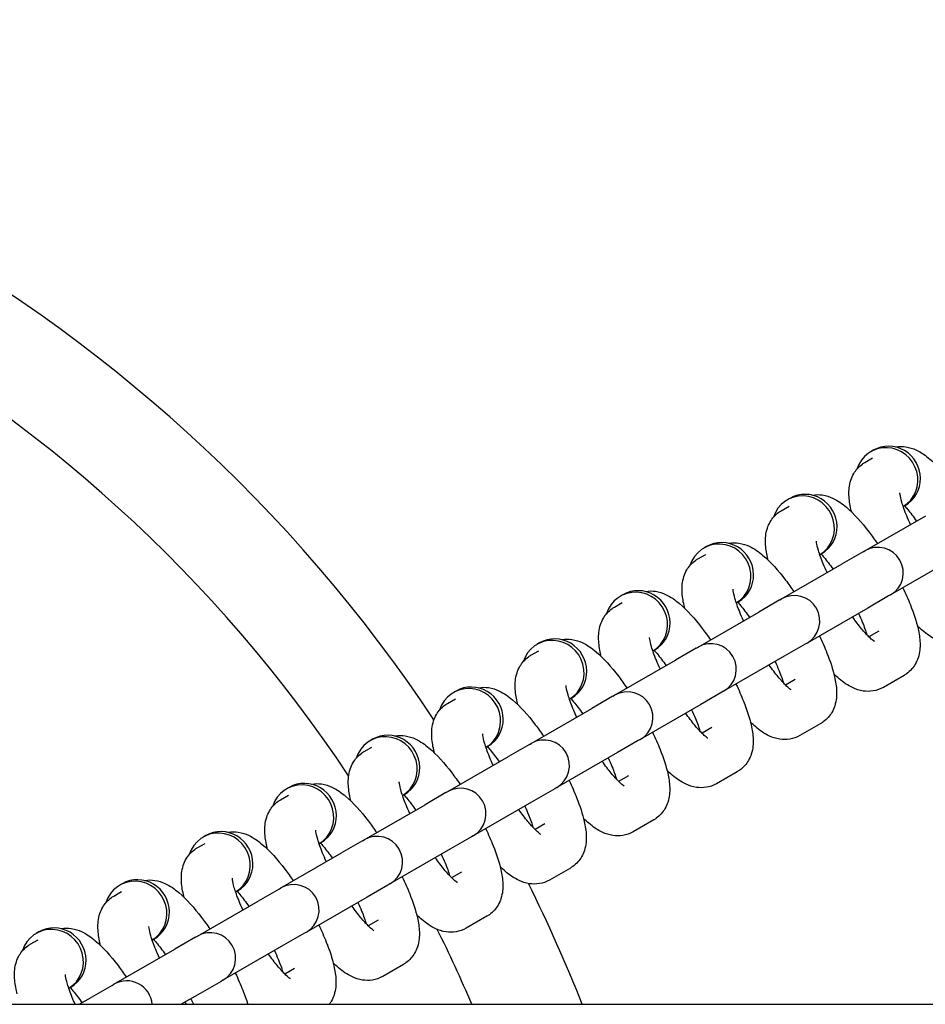
# Model space of a CAD drawing. Extents: x -19 to 547, y -19 to 427.
# Drawn here: x 222 to 227, y 360 to 365 of the extents above; entities that cross this region are included whole.
import ezdxf

# ---------------------------------------------------------------- set-up
doc = ezdxf.new("R2010")
doc.units = 0
doc.header["$LTSCALE"] = 16
doc.header["$MEASUREMENT"] = 0
doc.layers.add('1', color=7, linetype='CONTINUOUS')
doc.layers.add('AREA', color=2, linetype='CONTINUOUS')

msp = doc.modelspace()

# ---------------------------------------------------------------- linework, layer by layer
at = {"layer": '1'}
for p, q in [((226.45803, 362.95618), (226.44525, 362.9488)), ((226.41615, 362.89591), (226.45449, 362.91805)), ((226.04912, 362.72009), (226.03634, 362.71271)), ((226.00724, 362.65983), (226.04557, 362.68196)), ((226.61428, 362.68554), (226.60458, 362.67994)), ((226.41727, 362.46354), (226.71478, 362.63531)), ((225.6402, 362.484), (225.62742, 362.47662)), ((226.40809, 362.45824), (226.41727, 362.46354)), ((225.59832, 362.42374), (225.63666, 362.44587)), ((226.20537, 362.44946), (226.19566, 362.44385)), ((226.40809, 362.45824), (226.30586, 362.39922)), ((226.83978, 362.4188), (226.54227, 362.24704)), ((226.00836, 362.22746), (226.30586, 362.39922)), ((225.23129, 362.24791), (225.21851, 362.24054)), ((225.99917, 362.22216), (225.89695, 362.16314)), ((225.99917, 362.22216), (226.00836, 362.22746)), ((226.53309, 362.24174), (226.43086, 362.18272)), ((226.54227, 362.24704), (226.53309, 362.24174)), ((225.18941, 362.18765), (225.22775, 362.20978)), ((225.79645, 362.21337), (225.78675, 362.20777)), ((226.43086, 362.18272), (226.13336, 362.01095)), ((225.59944, 361.99137), (225.89695, 362.16314)), ((226.48447, 362.06933), (226.43635, 362.04155)), ((224.82237, 362.01183), (224.8096, 362.00445)), ((225.38754, 361.97728), (225.37784, 361.97168)), ((225.59026, 361.98607), (225.48803, 361.92705)), ((225.59026, 361.98607), (225.59944, 361.99137)), ((226.12417, 362.00565), (226.02195, 361.94663)), ((226.13336, 362.01095), (226.12417, 362.00565)), ((224.7805, 361.95156), (224.81883, 361.9737)), ((226.02195, 361.94663), (225.72444, 361.77486)), ((225.19053, 361.75528), (225.48803, 361.92705)), ((226.07555, 361.83324), (226.02743, 361.80546)), ((226.60947, 361.85282), (226.50724, 361.7938)), ((224.37158, 361.71548), (224.40992, 361.73761)), ((224.41346, 361.77574), (224.40068, 361.76836)), ((224.97862, 361.74119), (224.96892, 361.73559)), ((225.18135, 361.74998), (225.07912, 361.69096)), ((225.18135, 361.74998), (225.19053, 361.75528)), ((225.71526, 361.76956), (225.61303, 361.71054)), ((225.72444, 361.77486), (225.71526, 361.76956)), ((224.78161, 361.5192), (225.07912, 361.69096)), ((225.61303, 361.71054), (225.31553, 361.53878)), ((225.66664, 361.59715), (225.61852, 361.56937)), ((226.20055, 361.61673), (226.09832, 361.55771)), ((223.96267, 361.47939), (224.001, 361.50152)), ((224.00454, 361.53965), (223.99177, 361.53228)), ((224.56971, 361.50511), (224.56001, 361.49951)), ((224.77243, 361.5139), (224.6702, 361.45487)), ((224.77243, 361.5139), (224.78161, 361.5192)), ((225.30635, 361.53348), (225.20412, 361.47445)), ((225.31553, 361.53878), (225.30635, 361.53348)), ((224.3727, 361.28311), (224.6702, 361.45487)), ((225.20412, 361.47445), (224.90661, 361.30269)), ((225.25772, 361.36107), (225.2096, 361.33328)), ((225.79164, 361.38065), (225.68941, 361.32163)), ((223.59563, 361.30357), (223.58285, 361.29619)), ((224.90661, 361.30269), (224.89743, 361.29739)), ((223.55375, 361.2433), (223.59209, 361.26544)), ((224.16079, 361.26902), (224.15109, 361.26342)), ((224.36352, 361.27781), (224.26129, 361.21879)), ((224.36352, 361.27781), (224.3727, 361.28311)), ((224.89743, 361.29739), (224.7952, 361.23837)), ((223.96378, 361.04702), (224.26129, 361.21879)), ((224.7952, 361.23837), (224.4977, 361.0666)), ((224.84881, 361.12498), (224.80069, 361.0972)), ((225.38272, 361.14456), (225.2805, 361.08554)), ((223.18672, 361.06748), (223.17394, 361.0601)), ((224.48852, 361.0613), (224.38629, 361.00228)), ((224.4977, 361.0666), (224.48852, 361.0613)), ((223.14484, 361.00722), (223.18317, 361.02935)), ((223.75188, 361.03293), (223.74218, 361.02733)), ((223.9546, 361.04172), (223.85237, 360.9827)), ((223.9546, 361.04172), (223.96378, 361.04702)), ((223.55487, 360.81094), (223.85237, 360.9827)), ((224.38629, 361.00228), (224.08878, 360.83052)), ((224.43989, 360.88889), (224.39177, 360.86111)), ((224.97381, 360.90847), (224.87158, 360.84945)), ((222.7778, 360.83139), (222.76502, 360.82402)), ((224.0796, 360.82522), (223.97737, 360.76619)), ((224.08878, 360.83052), (224.0796, 360.82522)), ((222.73592, 360.77113), (222.77426, 360.79326)), ((223.34297, 360.79685), (223.33326, 360.79125)), ((223.54569, 360.80564), (223.44346, 360.74661)), ((223.54569, 360.80564), (223.55487, 360.81094)), ((223.14595, 360.57485), (223.44346, 360.74661)), ((223.97737, 360.76619), (223.67987, 360.59443)), ((224.03098, 360.65281), (223.98286, 360.62502)), ((224.56489, 360.67239), (224.46267, 360.61337)), ((222.36889, 360.59531), (222.35611, 360.58793)), ((223.67069, 360.58913), (223.56846, 360.53011)), ((223.67987, 360.59443), (223.67069, 360.58913)), ((222.32701, 360.53504), (222.36534, 360.55718)), ((222.93405, 360.56076), (222.92435, 360.55516)), ((223.13677, 360.56955), (223.03454, 360.51053)), ((223.13677, 360.56955), (223.14595, 360.57485)), ((223.56846, 360.53011), (223.27095, 360.35834)), ((222.73704, 360.33876), (223.03454, 360.51053)), ((224.15598, 360.4363), (224.05375, 360.37728)), ((223.62207, 360.41672), (223.57395, 360.38894)), ((222.72786, 360.33346), (222.73704, 360.33876)), ((223.26177, 360.35304), (223.15954, 360.29402)), ((223.27095, 360.35834), (223.26177, 360.35304)), ((222.52514, 360.32467), (222.51543, 360.31907)), ((222.72786, 360.33346), (222.62563, 360.27444)), ((223.15954, 360.29402), (223.06686, 360.24051)), ((222.56686, 360.24051), (222.62563, 360.27444))]:
    msp.add_line(p, q, dxfattribs=at)
for centre, radius, start, end in [((218.05372, 357.49051), 15.03125, 10.541764, 169.458236), ((218.05372, 357.49051), 14.99991, 10.564041, 169.435959), ((218.05372, 357.49051), 13.75, 31.562806, 148.437194), ((218.05372, 357.49051), 12.75, 32.809743, 146.339167), ((218.05372, 357.49051), 7.5, 33.539635, 146.460365), ((218.05372, 357.49051), 7, 33.558484, 146.441516), ((226.47977, 362.35529), 0.125, 300, 120), ((226.07086, 362.1192), 0.125, 300, 120), ((225.66194, 361.88312), 0.125, 300, 120), ((225.25303, 361.64703), 0.125, 300, 120), ((224.84411, 361.41094), 0.125, 300, 120), ((224.4352, 361.17486), 0.125, 300, 120), ((224.02628, 360.93877), 0.125, 300, 120), ((223.61737, 360.70268), 0.125, 300, 120), ((218.05372, 357.49051), 7.5, 21.510188, 26.460365), ((223.20845, 360.4666), 0.125, 300, 120), ((218.05372, 357.49051), 7, 23.132396, 26.441516), ((222.79954, 360.23051), 0.125, 4.58815, 120)]:
    msp.add_arc(centre, radius, start, end, dxfattribs=at)
for centre, start_param, end_param in [((226.53616, 362.82086), 0, 3.1415927), ((226.52338, 362.81348), 0.0234525, 3.8729682), ((226.12724, 362.58477), 0, 3.1415927), ((226.11446, 362.57739), 0.0234525, 3.8729682), ((225.71833, 362.34868), 0, 3.1415927), ((225.70555, 362.34131), 0.0234525, 3.8729682), ((225.30941, 362.1126), 0, 3.1415927), ((225.29663, 362.10522), 0.0234525, 3.8729682), ((224.88772, 361.86913), 0.0234525, 3.8729682), ((224.9005, 361.87651), 0, 3.1415927), ((224.47881, 361.63305), 0.0234525, 3.8729682), ((224.49158, 361.64042), 0, 3.1415927), ((224.06989, 361.39696), 0.0234525, 3.8729682), ((224.08267, 361.40434), 0, 3.1415927), ((223.66098, 361.16087), 0.0234525, 3.8729682), ((223.67376, 361.16825), 0, 3.1415927), ((223.26484, 360.93216), 0, 3.1415927), ((223.25206, 360.92479), 0.0234525, 3.8729682), ((222.85593, 360.69608), 0, 3.1415927), ((222.84315, 360.6887), 0.0234525, 3.8729682), ((222.44701, 360.45999), 0, 3.1415927), ((222.43423, 360.45261), 0.0234525, 3.8729682)]:
    msp.add_ellipse(centre, major_axis=(0.07812, -0.13532), ratio=0.9717319, start_param=start_param, end_param=end_param, dxfattribs=at)
for points, knots in [([(226.56583, 362.97227), (226.5664, 362.97238), (226.56697, 362.97247), (226.58567, 362.97563), (226.60235, 362.97505), (226.63671, 362.96991), (226.65271, 362.96412), (226.69382, 362.94527), (226.71444, 362.93008), (226.77306, 362.88042), (226.80934, 362.83935), (226.85981, 362.77303), (226.87338, 362.75418), (226.88677, 362.73461)], [1.6554468, 1.6554468, 1.6554468, 1.6554468, 1.6584995, 1.6584995, 1.7565598, 1.7565598, 1.8918166, 1.8918166, 2.1530213, 2.1530213, 2.6462559, 2.6462559, 2.8285694, 2.8285694, 2.8285694, 2.8285694]), ([(226.35195, 362.65299), (226.35071, 362.65789), (226.34954, 362.66276), (226.34318, 362.69098), (226.33956, 362.71361), (226.338, 362.75929), (226.3389, 362.78231), (226.35125, 362.82016), (226.35569, 362.83078), (226.37156, 362.85804), (226.38586, 362.87517), (226.40828, 362.89111), (226.41216, 362.89361), (226.41615, 362.89591)], [7.15783509, 7.15783509, 7.15783509, 7.15783509, 7.20576415, 7.20576415, 7.43697296, 7.43697296, 7.64498242, 7.64498242, 7.71959588, 7.71959588, 7.83159688, 7.83159688, 7.85398163, 7.85398163, 7.85398163, 7.85398163]), ([(226.15692, 362.73619), (226.15749, 362.73629), (226.15805, 362.73639), (226.17675, 362.73954), (226.19343, 362.73897), (226.22779, 362.73382), (226.2438, 362.72803), (226.28491, 362.70919), (226.30552, 362.694), (226.36415, 362.64433), (226.40043, 362.60327), (226.4509, 362.53694), (226.46446, 362.5181), (226.47785, 362.49852)], [1.6554468, 1.6554468, 1.6554468, 1.6554468, 1.6584995, 1.6584995, 1.7565598, 1.7565598, 1.8918166, 1.8918166, 2.1530213, 2.1530213, 2.6462559, 2.6462559, 2.8285694, 2.8285694, 2.8285694, 2.8285694]), ([(226.64004, 362.59216), (226.63329, 362.60681), (226.62709, 362.62106), (226.61141, 362.65945), (226.60344, 362.68214), (226.59325, 362.71712), (226.59046, 362.73047), (226.58863, 362.74372), (226.58858, 362.7468), (226.58858, 362.7468)], [6.65569469, 6.65569469, 6.65569469, 6.65569469, 6.80830058, 6.80830058, 7.08654815, 7.08654815, 7.32808186, 7.32808186, 7.47708265, 7.47708265, 7.47708265, 7.47708265]), ([(225.94303, 362.4169), (225.94179, 362.4218), (225.94062, 362.42667), (225.93427, 362.4549), (225.93064, 362.47752), (225.92909, 362.5232), (225.92999, 362.54622), (225.94233, 362.58407), (225.94678, 362.59469), (225.96265, 362.62196), (225.97695, 362.63909), (225.99936, 362.65502), (226.00325, 362.65752), (226.00724, 362.65983)], [7.15783509, 7.15783509, 7.15783509, 7.15783509, 7.20576415, 7.20576415, 7.43697296, 7.43697296, 7.64498242, 7.64498242, 7.71959588, 7.71959588, 7.83159688, 7.83159688, 7.85398163, 7.85398163, 7.85398163, 7.85398163]), ([(226.61121, 362.68377), (226.61573, 362.67864), (226.6204, 362.67316), (226.63926, 362.65036), (226.65429, 362.63067), (226.6695, 362.60917)], [2.4350954, 2.4350954, 2.4350954, 2.4350954, 2.51990141, 2.51990141, 2.76908327, 2.76908327, 2.76908327, 2.76908327]), ([(226.23112, 362.35607), (226.22437, 362.37072), (226.21818, 362.38497), (226.2025, 362.42337), (226.19453, 362.44606), (226.18433, 362.48104), (226.18154, 362.49438), (226.17971, 362.50763), (226.17967, 362.51071), (226.17967, 362.51071)], [6.65569469, 6.65569469, 6.65569469, 6.65569469, 6.80830058, 6.80830058, 7.08654815, 7.08654815, 7.32808186, 7.32808186, 7.47708265, 7.47708265, 7.47708265, 7.47708265]), ([(225.74801, 362.5001), (225.74857, 362.5002), (225.74914, 362.5003), (225.76784, 362.50345), (225.78452, 362.50288), (225.81888, 362.49773), (225.83489, 362.49194), (225.87599, 362.4731), (225.89661, 362.45791), (225.95524, 362.40824), (225.99151, 362.36718), (226.04198, 362.30086), (226.05555, 362.28201), (226.06894, 362.26243)], [1.6554468, 1.6554468, 1.6554468, 1.6554468, 1.6584995, 1.6584995, 1.7565598, 1.7565598, 1.8918166, 1.8918166, 2.1530213, 2.1530213, 2.6462559, 2.6462559, 2.8285694, 2.8285694, 2.8285694, 2.8285694]), ([(225.53412, 362.18082), (225.53288, 362.18572), (225.53171, 362.19058), (225.52535, 362.21881), (225.52173, 362.24144), (225.52018, 362.28712), (225.52107, 362.31014), (225.53342, 362.34799), (225.53787, 362.35861), (225.55373, 362.38587), (225.56804, 362.403), (225.59045, 362.41894), (225.59433, 362.42143), (225.59832, 362.42374)], [7.15783509, 7.15783509, 7.15783509, 7.15783509, 7.20576415, 7.20576415, 7.43697296, 7.43697296, 7.64498242, 7.64498242, 7.71959588, 7.71959588, 7.83159688, 7.83159688, 7.85398163, 7.85398163, 7.85398163, 7.85398163]), ([(226.20229, 362.44768), (226.20681, 362.44255), (226.21149, 362.43707), (226.23035, 362.41427), (226.24538, 362.39458), (226.26059, 362.37308)], [2.4350954, 2.4350954, 2.4350954, 2.4350954, 2.51990141, 2.51990141, 2.76908327, 2.76908327, 2.76908327, 2.76908327]), ([(225.33909, 362.26401), (225.33966, 362.26411), (225.34022, 362.26421), (225.35892, 362.26737), (225.3756, 362.26679), (225.40997, 362.26164), (225.42597, 362.25586), (225.46708, 362.23701), (225.4877, 362.22182), (225.54632, 362.17215), (225.5826, 362.13109), (225.63307, 362.06477), (225.64663, 362.04592), (225.66002, 362.02635)], [1.6554468, 1.6554468, 1.6554468, 1.6554468, 1.6584995, 1.6584995, 1.7565598, 1.7565598, 1.8918166, 1.8918166, 2.1530213, 2.1530213, 2.6462559, 2.6462559, 2.8285694, 2.8285694, 2.8285694, 2.8285694]), ([(225.82221, 362.11998), (225.81546, 362.13463), (225.80926, 362.14888), (225.79359, 362.18728), (225.78561, 362.20997), (225.77542, 362.24495), (225.77263, 362.25829), (225.7708, 362.27154), (225.77075, 362.27462), (225.77075, 362.27462)], [6.65569469, 6.65569469, 6.65569469, 6.65569469, 6.80830058, 6.80830058, 7.08654815, 7.08654815, 7.32808186, 7.32808186, 7.47708265, 7.47708265, 7.47708265, 7.47708265]), ([(226.60285, 362.28201), (226.61652, 362.25352), (226.62891, 362.2254), (226.65605, 362.15704), (226.66883, 362.1182), (226.68244, 362.05775), (226.68606, 362.03512), (226.68762, 361.98944), (226.68672, 361.96642), (226.67437, 361.92857), (226.66993, 361.91795), (226.65406, 361.89069), (226.63976, 361.87356), (226.61734, 361.85762), (226.61346, 361.85513), (226.60947, 361.85282)], [3.4546159, 3.4546159, 3.4546159, 3.4546159, 3.6975964, 3.6975964, 4.0641715, 4.0641715, 4.2953803, 4.2953803, 4.5033898, 4.5033898, 4.5780032, 4.5780032, 4.6900042, 4.6900042, 4.712389, 4.712389, 4.712389, 4.712389]), ([(225.1252, 361.94473), (225.12396, 361.94963), (225.12279, 361.9545), (225.11644, 361.98272), (225.11281, 362.00535), (225.11126, 362.05103), (225.11216, 362.07405), (225.1245, 362.1119), (225.12895, 362.12252), (225.14482, 362.14978), (225.15912, 362.16691), (225.18153, 362.18285), (225.18542, 362.18535), (225.18941, 362.18765)], [7.15783509, 7.15783509, 7.15783509, 7.15783509, 7.20576415, 7.20576415, 7.43697296, 7.43697296, 7.64498242, 7.64498242, 7.71959588, 7.71959588, 7.83159688, 7.83159688, 7.85398163, 7.85398163, 7.85398163, 7.85398163]), ([(225.79338, 362.21159), (225.7979, 362.20646), (225.80257, 362.20098), (225.82143, 362.17819), (225.83646, 362.15849), (225.85167, 362.137)], [2.4350954, 2.4350954, 2.4350954, 2.4350954, 2.51990141, 2.51990141, 2.76908327, 2.76908327, 2.76908327, 2.76908327]), ([(226.46432, 362.01769), (226.46432, 362.01769), (226.46424, 362.01773), (226.46332, 362.01828), (226.46056, 362.02007), (226.45156, 362.02721), (226.44441, 362.03351), (226.42573, 362.05212), (226.41348, 362.06559), (226.38636, 362.09837), (226.37133, 362.11807), (226.35612, 362.13956)], [5.08928796, 5.08928796, 5.08928796, 5.08928796, 5.11401902, 5.11401902, 5.24952284, 5.24952284, 5.43034257, 5.43034257, 5.66149406, 5.66149406, 5.91067592, 5.91067592, 5.91067592, 5.91067592]), ([(226.38559, 362.15658), (226.39233, 362.14193), (226.39853, 362.12768), (226.41353, 362.09094), (226.42111, 362.06964), (226.42651, 362.05167)], [3.51410204, 3.51410204, 3.51410204, 3.51410204, 3.66670793, 3.66670793, 3.92634986, 3.92634986, 3.92634986, 3.92634986]), ([(226.91615, 362.02989), (226.90051, 362.02085), (226.88322, 362.01499), (226.84887, 362.00919), (226.83219, 362.00977), (226.79783, 362.01492), (226.78182, 362.0207), (226.74071, 362.03955), (226.7201, 362.05474), (226.69095, 362.07943), (226.68228, 362.08736), (226.67367, 362.09574)], [4.71238898, 4.71238898, 4.71238898, 4.71238898, 4.80009217, 4.80009217, 4.89815248, 4.89815248, 5.03340926, 5.03340926, 5.294614, 5.294614, 5.40853552, 5.40853552, 5.40853552, 5.40853552]), ([(224.93018, 362.02793), (224.93074, 362.02803), (224.93131, 362.02813), (224.95001, 362.03128), (224.96669, 362.03071), (225.00105, 362.02556), (225.01706, 362.01977), (225.05816, 362.00093), (225.07878, 361.98574), (225.13741, 361.93607), (225.17368, 361.89501), (225.22415, 361.82868), (225.23772, 361.80983), (225.25111, 361.79026)], [1.6554468, 1.6554468, 1.6554468, 1.6554468, 1.6584995, 1.6584995, 1.7565598, 1.7565598, 1.8918166, 1.8918166, 2.1530213, 2.1530213, 2.6462559, 2.6462559, 2.8285694, 2.8285694, 2.8285694, 2.8285694]), ([(225.41329, 361.8839), (225.40655, 361.89855), (225.40035, 361.91279), (225.38467, 361.95119), (225.3767, 361.97388), (225.3665, 362.00886), (225.36371, 362.02221), (225.36188, 362.03545), (225.36184, 362.03854), (225.36184, 362.03854)], [6.65569469, 6.65569469, 6.65569469, 6.65569469, 6.80830058, 6.80830058, 7.08654815, 7.08654815, 7.32808186, 7.32808186, 7.47708265, 7.47708265, 7.47708265, 7.47708265]), ([(226.19394, 362.04593), (226.20761, 362.01743), (226.22, 361.98931), (226.24714, 361.92096), (226.25992, 361.88211), (226.27352, 361.82166), (226.27715, 361.79904), (226.2787, 361.75335), (226.27781, 361.73034), (226.26546, 361.69249), (226.26101, 361.68187), (226.24514, 361.6546), (226.23084, 361.63747), (226.20843, 361.62154), (226.20455, 361.61904), (226.20055, 361.61673)], [3.4546159, 3.4546159, 3.4546159, 3.4546159, 3.6975964, 3.6975964, 4.0641715, 4.0641715, 4.2953803, 4.2953803, 4.5033898, 4.5033898, 4.5780032, 4.5780032, 4.6900042, 4.6900042, 4.712389, 4.712389, 4.712389, 4.712389]), ([(224.71629, 361.70864), (224.71505, 361.71354), (224.71388, 361.71841), (224.70752, 361.74664), (224.7039, 361.76926), (224.70235, 361.81494), (224.70324, 361.83796), (224.71559, 361.87581), (224.72004, 361.88643), (224.7359, 361.91369), (224.75021, 361.93083), (224.77262, 361.94676), (224.7765, 361.94926), (224.7805, 361.95156)], [7.15783509, 7.15783509, 7.15783509, 7.15783509, 7.20576415, 7.20576415, 7.43697296, 7.43697296, 7.64498242, 7.64498242, 7.71959588, 7.71959588, 7.83159688, 7.83159688, 7.85398163, 7.85398163, 7.85398163, 7.85398163]), ([(225.38446, 361.97551), (225.38898, 361.97037), (225.39366, 361.9649), (225.41252, 361.9421), (225.42755, 361.92241), (225.44276, 361.90091)], [2.4350954, 2.4350954, 2.4350954, 2.4350954, 2.51990141, 2.51990141, 2.76908327, 2.76908327, 2.76908327, 2.76908327]), ([(226.0554, 361.7816), (226.0554, 361.7816), (226.05533, 361.78164), (226.0544, 361.7822), (226.05165, 361.78399), (226.04264, 361.79112), (226.0355, 361.79743), (226.01681, 361.81603), (226.00457, 361.8295), (225.97744, 361.86228), (225.96241, 361.88198), (225.94721, 361.90348)], [5.08928796, 5.08928796, 5.08928796, 5.08928796, 5.11401902, 5.11401902, 5.24952284, 5.24952284, 5.43034257, 5.43034257, 5.66149406, 5.66149406, 5.91067592, 5.91067592, 5.91067592, 5.91067592]), ([(225.97667, 361.92049), (225.98342, 361.90584), (225.98961, 361.89159), (226.00461, 361.85485), (226.01219, 361.83355), (226.01759, 361.81559)], [3.51410204, 3.51410204, 3.51410204, 3.51410204, 3.66670793, 3.66670793, 3.92634986, 3.92634986, 3.92634986, 3.92634986]), ([(226.50724, 361.7938), (226.49159, 361.78477), (226.47431, 361.7789), (226.43995, 361.77311), (226.42327, 361.77368), (226.38891, 361.77883), (226.37291, 361.78462), (226.3318, 361.80346), (226.31118, 361.81865), (226.28203, 361.84335), (226.27337, 361.85128), (226.26476, 361.85966)], [4.71238898, 4.71238898, 4.71238898, 4.71238898, 4.80009217, 4.80009217, 4.89815248, 4.89815248, 5.03340926, 5.03340926, 5.294614, 5.294614, 5.40853552, 5.40853552, 5.40853552, 5.40853552]), ([(224.52126, 361.79184), (224.52183, 361.79194), (224.52239, 361.79204), (224.54109, 361.79519), (224.55777, 361.79462), (224.59214, 361.78947), (224.60814, 361.78368), (224.64925, 361.76484), (224.66987, 361.74965), (224.72849, 361.69998), (224.76477, 361.65892), (224.81524, 361.59259), (224.82881, 361.57375), (224.84219, 361.55417)], [1.6554468, 1.6554468, 1.6554468, 1.6554468, 1.6584995, 1.6584995, 1.7565598, 1.7565598, 1.8918166, 1.8918166, 2.1530213, 2.1530213, 2.6462559, 2.6462559, 2.8285694, 2.8285694, 2.8285694, 2.8285694]), ([(225.00438, 361.64781), (224.99763, 361.66246), (224.99144, 361.67671), (224.97576, 361.71511), (224.96778, 361.7378), (224.95759, 361.77278), (224.9548, 361.78612), (224.95297, 361.79937), (224.95293, 361.80245), (224.95293, 361.80245)], [6.65569469, 6.65569469, 6.65569469, 6.65569469, 6.80830058, 6.80830058, 7.08654815, 7.08654815, 7.32808186, 7.32808186, 7.47708265, 7.47708265, 7.47708265, 7.47708265]), ([(225.78502, 361.80984), (225.79869, 361.78134), (225.81108, 361.75323), (225.83822, 361.68487), (225.851, 361.64602), (225.86461, 361.58558), (225.86824, 361.56295), (225.86979, 361.51727), (225.86889, 361.49425), (225.85655, 361.4564), (225.8521, 361.44578), (225.83623, 361.41852), (225.82193, 361.40139), (225.79952, 361.38545), (225.79563, 361.38295), (225.79164, 361.38065)], [3.4546159, 3.4546159, 3.4546159, 3.4546159, 3.6975964, 3.6975964, 4.0641715, 4.0641715, 4.2953803, 4.2953803, 4.5033898, 4.5033898, 4.5780032, 4.5780032, 4.6900042, 4.6900042, 4.712389, 4.712389, 4.712389, 4.712389]), ([(224.97555, 361.73942), (224.98007, 361.73429), (224.98475, 361.72881), (225.0036, 361.70601), (225.01864, 361.68632), (225.03384, 361.66482)], [2.4350954, 2.4350954, 2.4350954, 2.4350954, 2.51990141, 2.51990141, 2.76908327, 2.76908327, 2.76908327, 2.76908327]), ([(224.30737, 361.47256), (224.30613, 361.47745), (224.30496, 361.48232), (224.29861, 361.51055), (224.29498, 361.53317), (224.29343, 361.57886), (224.29433, 361.60188), (224.30667, 361.63973), (224.31112, 361.65035), (224.32699, 361.67761), (224.34129, 361.69474), (224.3637, 361.71068), (224.36759, 361.71317), (224.37158, 361.71548)], [7.15783509, 7.15783509, 7.15783509, 7.15783509, 7.20576415, 7.20576415, 7.43697296, 7.43697296, 7.64498242, 7.64498242, 7.71959588, 7.71959588, 7.83159688, 7.83159688, 7.85398163, 7.85398163, 7.85398163, 7.85398163]), ([(225.64649, 361.54551), (225.64649, 361.54551), (225.64641, 361.54555), (225.64549, 361.54611), (225.64274, 361.5479), (225.63373, 361.55504), (225.62658, 361.56134), (225.6079, 361.57994), (225.59565, 361.59341), (225.56853, 361.6262), (225.5535, 361.64589), (225.53829, 361.66739)], [5.08928796, 5.08928796, 5.08928796, 5.08928796, 5.11401902, 5.11401902, 5.24952284, 5.24952284, 5.43034257, 5.43034257, 5.66149406, 5.66149406, 5.91067592, 5.91067592, 5.91067592, 5.91067592]), ([(225.56776, 361.6844), (225.5745, 361.66975), (225.5807, 361.6555), (225.5957, 361.61876), (225.60328, 361.59747), (225.60868, 361.5795)], [3.51410204, 3.51410204, 3.51410204, 3.51410204, 3.66670793, 3.66670793, 3.92634986, 3.92634986, 3.92634986, 3.92634986]), ([(226.09832, 361.55771), (226.08268, 361.54868), (226.0654, 361.54281), (226.03104, 361.53702), (226.01436, 361.53759), (225.98, 361.54274), (225.96399, 361.54853), (225.92288, 361.56737), (225.90227, 361.58256), (225.87312, 361.60726), (225.86445, 361.61519), (225.85584, 361.62357)], [4.71238898, 4.71238898, 4.71238898, 4.71238898, 4.80009217, 4.80009217, 4.89815248, 4.89815248, 5.03340926, 5.03340926, 5.294614, 5.294614, 5.40853552, 5.40853552, 5.40853552, 5.40853552]), ([(224.11235, 361.55575), (224.11291, 361.55585), (224.11348, 361.55595), (224.13218, 361.55911), (224.14886, 361.55853), (224.18322, 361.55338), (224.19923, 361.5476), (224.24034, 361.52875), (224.26095, 361.51356), (224.31958, 361.46389), (224.35585, 361.42283), (224.40632, 361.35651), (224.41989, 361.33766), (224.43328, 361.31809)], [1.6554468, 1.6554468, 1.6554468, 1.6554468, 1.6584995, 1.6584995, 1.7565598, 1.7565598, 1.8918166, 1.8918166, 2.1530213, 2.1530213, 2.6462559, 2.6462559, 2.8285694, 2.8285694, 2.8285694, 2.8285694]), ([(224.59546, 361.41172), (224.58872, 361.42637), (224.58252, 361.44062), (224.56684, 361.47902), (224.55887, 361.50171), (224.54868, 361.53669), (224.54588, 361.55003), (224.54405, 361.56328), (224.54401, 361.56636), (224.54401, 361.56636)], [6.65569469, 6.65569469, 6.65569469, 6.65569469, 6.80830058, 6.80830058, 7.08654815, 7.08654815, 7.32808186, 7.32808186, 7.47708265, 7.47708265, 7.47708265, 7.47708265]), ([(225.37611, 361.57375), (225.38978, 361.54526), (225.40217, 361.51714), (225.42931, 361.44878), (225.44209, 361.40993), (225.45569, 361.34949), (225.45932, 361.32686), (225.46087, 361.28118), (225.45998, 361.25816), (225.44763, 361.22031), (225.44318, 361.20969), (225.42732, 361.18243), (225.41301, 361.1653), (225.3906, 361.14936), (225.38672, 361.14687), (225.38272, 361.14456)], [3.4546159, 3.4546159, 3.4546159, 3.4546159, 3.6975964, 3.6975964, 4.0641715, 4.0641715, 4.2953803, 4.2953803, 4.5033898, 4.5033898, 4.5780032, 4.5780032, 4.6900042, 4.6900042, 4.712389, 4.712389, 4.712389, 4.712389]), ([(224.56663, 361.50333), (224.57116, 361.4982), (224.57583, 361.49272), (224.59469, 361.46993), (224.60972, 361.45023), (224.62493, 361.42873)], [2.4350954, 2.4350954, 2.4350954, 2.4350954, 2.51990141, 2.51990141, 2.76908327, 2.76908327, 2.76908327, 2.76908327]), ([(223.89846, 361.23647), (223.89722, 361.24137), (223.89605, 361.24624), (223.8897, 361.27446), (223.88607, 361.29709), (223.88452, 361.34277), (223.88541, 361.36579), (223.89776, 361.40364), (223.90221, 361.41426), (223.91807, 361.44152), (223.93238, 361.45865), (223.95479, 361.47459), (223.95867, 361.47709), (223.96267, 361.47939)], [7.15783509, 7.15783509, 7.15783509, 7.15783509, 7.20576415, 7.20576415, 7.43697296, 7.43697296, 7.64498242, 7.64498242, 7.71959588, 7.71959588, 7.83159688, 7.83159688, 7.85398163, 7.85398163, 7.85398163, 7.85398163]), ([(225.15884, 361.44832), (225.16559, 361.43367), (225.17178, 361.41942), (225.18679, 361.38268), (225.19436, 361.36138), (225.19976, 361.34341)], [3.51410204, 3.51410204, 3.51410204, 3.51410204, 3.66670793, 3.66670793, 3.92634986, 3.92634986, 3.92634986, 3.92634986]), ([(225.23757, 361.30943), (225.23757, 361.30943), (225.2375, 361.30947), (225.23657, 361.31002), (225.23382, 361.31181), (225.22481, 361.31895), (225.21767, 361.32525), (225.19899, 361.34386), (225.18674, 361.35733), (225.15961, 361.39011), (225.14458, 361.4098), (225.12938, 361.4313)], [5.08928796, 5.08928796, 5.08928796, 5.08928796, 5.11401902, 5.11401902, 5.24952284, 5.24952284, 5.43034257, 5.43034257, 5.66149406, 5.66149406, 5.91067592, 5.91067592, 5.91067592, 5.91067592]), ([(225.68941, 361.32163), (225.67376, 361.31259), (225.65648, 361.30673), (225.62212, 361.30093), (225.60544, 361.30151), (225.57108, 361.30665), (225.55508, 361.31244), (225.51397, 361.33129), (225.49335, 361.34648), (225.4642, 361.37117), (225.45554, 361.3791), (225.44693, 361.38748)], [4.71238898, 4.71238898, 4.71238898, 4.71238898, 4.80009217, 4.80009217, 4.89815248, 4.89815248, 5.03340926, 5.03340926, 5.294614, 5.294614, 5.40853552, 5.40853552, 5.40853552, 5.40853552]), ([(223.70343, 361.31966), (223.704, 361.31977), (223.70457, 361.31987), (223.72327, 361.32302), (223.73995, 361.32244), (223.77431, 361.3173), (223.79031, 361.31151), (223.83142, 361.29267), (223.85204, 361.27748), (223.91066, 361.22781), (223.94694, 361.18675), (223.99741, 361.12042), (224.01098, 361.10157), (224.02436, 361.082)], [1.6554468, 1.6554468, 1.6554468, 1.6554468, 1.6584995, 1.6584995, 1.7565598, 1.7565598, 1.8918166, 1.8918166, 2.1530213, 2.1530213, 2.6462559, 2.6462559, 2.8285694, 2.8285694, 2.8285694, 2.8285694]), ([(224.18655, 361.17564), (224.1798, 361.19028), (224.17361, 361.20453), (224.15793, 361.24293), (224.14996, 361.26562), (224.13976, 361.3006), (224.13697, 361.31395), (224.13514, 361.32719), (224.1351, 361.33028), (224.1351, 361.33028)], [6.65569469, 6.65569469, 6.65569469, 6.65569469, 6.80830058, 6.80830058, 7.08654815, 7.08654815, 7.32808186, 7.32808186, 7.47708265, 7.47708265, 7.47708265, 7.47708265]), ([(224.96719, 361.33767), (224.98087, 361.30917), (224.99325, 361.28105), (225.02039, 361.2127), (225.03317, 361.17385), (225.04678, 361.1134), (225.05041, 361.09078), (225.05196, 361.04509), (225.05106, 361.02208), (225.03872, 360.98423), (225.03427, 360.97361), (225.0184, 360.94634), (225.0041, 360.92921), (224.98169, 360.91328), (224.9778, 360.91078), (224.97381, 360.90847)], [3.4546159, 3.4546159, 3.4546159, 3.4546159, 3.6975964, 3.6975964, 4.0641715, 4.0641715, 4.2953803, 4.2953803, 4.5033898, 4.5033898, 4.5780032, 4.5780032, 4.6900042, 4.6900042, 4.712389, 4.712389, 4.712389, 4.712389]), ([(224.15772, 361.26724), (224.16224, 361.26211), (224.16692, 361.25664), (224.18578, 361.23384), (224.20081, 361.21415), (224.21601, 361.19265)], [2.4350954, 2.4350954, 2.4350954, 2.4350954, 2.51990141, 2.51990141, 2.76908327, 2.76908327, 2.76908327, 2.76908327]), ([(223.48955, 361.00038), (223.4883, 361.00528), (223.48714, 361.01015), (223.48078, 361.03838), (223.47715, 361.061), (223.4756, 361.10668), (223.4765, 361.1297), (223.48884, 361.16755), (223.49329, 361.17817), (223.50916, 361.20543), (223.52346, 361.22257), (223.54587, 361.2385), (223.54976, 361.241), (223.55375, 361.2433)], [7.15783509, 7.15783509, 7.15783509, 7.15783509, 7.20576415, 7.20576415, 7.43697296, 7.43697296, 7.64498242, 7.64498242, 7.71959588, 7.71959588, 7.83159688, 7.83159688, 7.85398163, 7.85398163, 7.85398163, 7.85398163]), ([(224.74993, 361.21223), (224.75667, 361.19758), (224.76287, 361.18333), (224.77787, 361.14659), (224.78545, 361.12529), (224.79085, 361.10733)], [3.51410204, 3.51410204, 3.51410204, 3.51410204, 3.66670793, 3.66670793, 3.92634986, 3.92634986, 3.92634986, 3.92634986]), ([(224.82866, 361.07334), (224.82866, 361.07334), (224.82858, 361.07338), (224.82766, 361.07394), (224.82491, 361.07573), (224.8159, 361.08286), (224.80875, 361.08917), (224.79007, 361.10777), (224.77782, 361.12124), (224.7507, 361.15402), (224.73567, 361.17372), (224.72046, 361.19522)], [5.08928796, 5.08928796, 5.08928796, 5.08928796, 5.11401902, 5.11401902, 5.24952284, 5.24952284, 5.43034257, 5.43034257, 5.66149406, 5.66149406, 5.91067592, 5.91067592, 5.91067592, 5.91067592]), ([(225.2805, 361.08554), (225.26485, 361.07651), (225.24757, 361.07064), (225.21321, 361.06485), (225.19653, 361.06542), (225.16217, 361.07057), (225.14616, 361.07636), (225.10505, 361.0952), (225.08444, 361.11039), (225.05529, 361.13509), (225.04662, 361.14302), (225.03802, 361.1514)], [4.71238898, 4.71238898, 4.71238898, 4.71238898, 4.80009217, 4.80009217, 4.89815248, 4.89815248, 5.03340926, 5.03340926, 5.294614, 5.294614, 5.40853552, 5.40853552, 5.40853552, 5.40853552]), ([(223.29452, 361.08358), (223.29508, 361.08368), (223.29565, 361.08378), (223.31435, 361.08693), (223.33103, 361.08636), (223.36539, 361.08121), (223.3814, 361.07542), (223.42251, 361.05658), (223.44312, 361.04139), (223.50175, 360.99172), (223.53802, 360.95066), (223.58849, 360.88433), (223.60206, 360.86549), (223.61545, 360.84591)], [1.6554468, 1.6554468, 1.6554468, 1.6554468, 1.6584995, 1.6584995, 1.7565598, 1.7565598, 1.8918166, 1.8918166, 2.1530213, 2.1530213, 2.6462559, 2.6462559, 2.8285694, 2.8285694, 2.8285694, 2.8285694]), ([(223.77763, 360.93955), (223.77089, 360.9542), (223.76469, 360.96845), (223.74901, 361.00685), (223.74104, 361.02954), (223.73085, 361.06451), (223.72806, 361.07786), (223.72623, 361.09111), (223.72618, 361.09419), (223.72618, 361.09419)], [6.65569469, 6.65569469, 6.65569469, 6.65569469, 6.80830058, 6.80830058, 7.08654815, 7.08654815, 7.32808186, 7.32808186, 7.47708265, 7.47708265, 7.47708265, 7.47708265]), ([(224.55828, 361.10158), (224.57195, 361.07308), (224.58434, 361.04496), (224.61148, 360.97661), (224.62426, 360.93776), (224.63787, 360.87732), (224.64149, 360.85469), (224.64304, 360.80901), (224.64215, 360.78599), (224.6298, 360.74814), (224.62535, 360.73752), (224.60949, 360.71026), (224.59518, 360.69313), (224.57277, 360.67719), (224.56889, 360.67469), (224.56489, 360.67239)], [3.4546159, 3.4546159, 3.4546159, 3.4546159, 3.6975964, 3.6975964, 4.0641715, 4.0641715, 4.2953803, 4.2953803, 4.5033898, 4.5033898, 4.5780032, 4.5780032, 4.6900042, 4.6900042, 4.712389, 4.712389, 4.712389, 4.712389]), ([(223.7488, 361.03116), (223.75333, 361.02603), (223.758, 361.02055), (223.77686, 360.99775), (223.79189, 360.97806), (223.8071, 360.95656)], [2.4350954, 2.4350954, 2.4350954, 2.4350954, 2.51990141, 2.51990141, 2.76908327, 2.76908327, 2.76908327, 2.76908327]), ([(223.08063, 360.76429), (223.07939, 360.76919), (223.07822, 360.77406), (223.07187, 360.80229), (223.06824, 360.82491), (223.06669, 360.8706), (223.06758, 360.89362), (223.07993, 360.93146), (223.08438, 360.94208), (223.10025, 360.96935), (223.11455, 360.98648), (223.13696, 361.00242), (223.14084, 361.00491), (223.14484, 361.00722)], [7.15783509, 7.15783509, 7.15783509, 7.15783509, 7.20576415, 7.20576415, 7.43697296, 7.43697296, 7.64498242, 7.64498242, 7.71959588, 7.71959588, 7.83159688, 7.83159688, 7.85398163, 7.85398163, 7.85398163, 7.85398163]), ([(224.34101, 360.97614), (224.34776, 360.96149), (224.35395, 360.94724), (224.36896, 360.9105), (224.37653, 360.88921), (224.38193, 360.87124)], [3.51410204, 3.51410204, 3.51410204, 3.51410204, 3.66670793, 3.66670793, 3.92634986, 3.92634986, 3.92634986, 3.92634986]), ([(224.41974, 360.83725), (224.41974, 360.83725), (224.41967, 360.83729), (224.41874, 360.83785), (224.41599, 360.83964), (224.40698, 360.84678), (224.39984, 360.85308), (224.38116, 360.87168), (224.36891, 360.88515), (224.34179, 360.91794), (224.32675, 360.93763), (224.31155, 360.95913)], [5.08928796, 5.08928796, 5.08928796, 5.08928796, 5.11401902, 5.11401902, 5.24952284, 5.24952284, 5.43034257, 5.43034257, 5.66149406, 5.66149406, 5.91067592, 5.91067592, 5.91067592, 5.91067592]), ([(224.87158, 360.84945), (224.85593, 360.84042), (224.83865, 360.83455), (224.8043, 360.82876), (224.78762, 360.82933), (224.75325, 360.83448), (224.73725, 360.84027), (224.69614, 360.85911), (224.67552, 360.8743), (224.64637, 360.899), (224.63771, 360.90693), (224.6291, 360.91531)], [4.71238898, 4.71238898, 4.71238898, 4.71238898, 4.80009217, 4.80009217, 4.89815248, 4.89815248, 5.03340926, 5.03340926, 5.294614, 5.294614, 5.40853552, 5.40853552, 5.40853552, 5.40853552]), ([(222.8856, 360.84749), (222.88617, 360.84759), (222.88674, 360.84769), (222.90544, 360.85085), (222.92212, 360.85027), (222.95648, 360.84512), (222.97248, 360.83934), (223.01359, 360.82049), (223.03421, 360.8053), (223.09283, 360.75563), (223.12911, 360.71457), (223.17958, 360.64825), (223.19315, 360.6294), (223.20654, 360.60983)], [1.6554468, 1.6554468, 1.6554468, 1.6554468, 1.6584995, 1.6584995, 1.7565598, 1.7565598, 1.8918166, 1.8918166, 2.1530213, 2.1530213, 2.6462559, 2.6462559, 2.8285694, 2.8285694, 2.8285694, 2.8285694]), ([(223.36872, 360.70346), (223.36197, 360.71811), (223.35578, 360.73236), (223.3401, 360.77076), (223.33213, 360.79345), (223.32193, 360.82843), (223.31914, 360.84177), (223.31731, 360.85502), (223.31727, 360.8581), (223.31727, 360.8581)], [6.65569469, 6.65569469, 6.65569469, 6.65569469, 6.80830058, 6.80830058, 7.08654815, 7.08654815, 7.32808186, 7.32808186, 7.47708265, 7.47708265, 7.47708265, 7.47708265]), ([(224.14936, 360.86549), (224.16304, 360.837), (224.17543, 360.80888), (224.20256, 360.74052), (224.21534, 360.70167), (224.22895, 360.64123), (224.23258, 360.6186), (224.23413, 360.57292), (224.23323, 360.5499), (224.22089, 360.51205), (224.21644, 360.50143), (224.20057, 360.47417), (224.18627, 360.45704), (224.16386, 360.4411), (224.15997, 360.43861), (224.15598, 360.4363)], [3.4546159, 3.4546159, 3.4546159, 3.4546159, 3.6975964, 3.6975964, 4.0641715, 4.0641715, 4.2953803, 4.2953803, 4.5033898, 4.5033898, 4.5780032, 4.5780032, 4.6900042, 4.6900042, 4.712389, 4.712389, 4.712389, 4.712389]), ([(222.67172, 360.52821), (222.67047, 360.53311), (222.66931, 360.53798), (222.66295, 360.5662), (222.65933, 360.58883), (222.65777, 360.63451), (222.65867, 360.65753), (222.67102, 360.69538), (222.67546, 360.706), (222.69133, 360.73326), (222.70563, 360.75039), (222.72805, 360.76633), (222.73193, 360.76882), (222.73592, 360.77113)], [7.15783509, 7.15783509, 7.15783509, 7.15783509, 7.20576415, 7.20576415, 7.43697296, 7.43697296, 7.64498242, 7.64498242, 7.71959588, 7.71959588, 7.83159688, 7.83159688, 7.85398163, 7.85398163, 7.85398163, 7.85398163]), ([(223.33989, 360.79507), (223.34441, 360.78994), (223.34909, 360.78446), (223.36795, 360.76167), (223.38298, 360.74197), (223.39818, 360.72047)], [2.4350954, 2.4350954, 2.4350954, 2.4350954, 2.51990141, 2.51990141, 2.76908327, 2.76908327, 2.76908327, 2.76908327]), ([(224.01083, 360.60116), (224.01083, 360.60116), (224.01075, 360.60121), (224.00983, 360.60176), (224.00708, 360.60355), (223.99807, 360.61069), (223.99093, 360.61699), (223.97224, 360.6356), (223.95999, 360.64907), (223.93287, 360.68185), (223.91784, 360.70154), (223.90263, 360.72304)], [5.08928796, 5.08928796, 5.08928796, 5.08928796, 5.11401902, 5.11401902, 5.24952284, 5.24952284, 5.43034257, 5.43034257, 5.66149406, 5.66149406, 5.91067592, 5.91067592, 5.91067592, 5.91067592]), ([(223.9321, 360.74005), (223.93884, 360.72541), (223.94504, 360.71116), (223.96004, 360.67442), (223.96762, 360.65312), (223.97302, 360.63515)], [3.51410204, 3.51410204, 3.51410204, 3.51410204, 3.66670793, 3.66670793, 3.92634986, 3.92634986, 3.92634986, 3.92634986]), ([(224.46267, 360.61337), (224.44702, 360.60433), (224.42974, 360.59847), (224.39538, 360.59267), (224.3787, 360.59325), (224.34434, 360.59839), (224.32833, 360.60418), (224.28723, 360.62302), (224.26661, 360.63821), (224.23746, 360.66291), (224.22879, 360.67084), (224.22019, 360.67922)], [4.71238898, 4.71238898, 4.71238898, 4.71238898, 4.80009217, 4.80009217, 4.89815248, 4.89815248, 5.03340926, 5.03340926, 5.294614, 5.294614, 5.40853552, 5.40853552, 5.40853552, 5.40853552]), ([(223.74045, 360.62941), (223.75412, 360.60091), (223.76651, 360.57279), (223.79365, 360.50443), (223.80643, 360.46559), (223.82004, 360.40514), (223.82366, 360.38252), (223.82521, 360.33683), (223.82432, 360.31382), (223.81197, 360.27597), (223.80753, 360.26535), (223.79849, 360.24983), (223.79542, 360.24515), (223.79198, 360.24051)], [3.4546159, 3.4546159, 3.4546159, 3.4546159, 3.6975964, 3.6975964, 4.0641715, 4.0641715, 4.2953803, 4.2953803, 4.5033898, 4.5033898, 4.5780032, 4.5780032, 4.6096221, 4.6096221, 4.6096221, 4.6096221]), ([(222.47669, 360.6114), (222.47726, 360.61151), (222.47782, 360.61161), (222.49652, 360.61476), (222.5132, 360.61418), (222.54756, 360.60904), (222.56357, 360.60325), (222.60468, 360.58441), (222.62529, 360.56922), (222.68392, 360.51955), (222.7202, 360.47849), (222.77066, 360.41216), (222.78423, 360.39331), (222.79762, 360.37374)], [1.6554468, 1.6554468, 1.6554468, 1.6554468, 1.6584995, 1.6584995, 1.7565598, 1.7565598, 1.8918166, 1.8918166, 2.1530213, 2.1530213, 2.6462559, 2.6462559, 2.8285694, 2.8285694, 2.8285694, 2.8285694]), ([(222.95981, 360.46738), (222.95306, 360.48202), (222.94686, 360.49627), (222.93118, 360.53467), (222.92321, 360.55736), (222.91302, 360.59234), (222.91023, 360.60568), (222.9084, 360.61893), (222.90835, 360.62201), (222.90835, 360.62201)], [6.65569469, 6.65569469, 6.65569469, 6.65569469, 6.80830058, 6.80830058, 7.08654815, 7.08654815, 7.32808186, 7.32808186, 7.47708265, 7.47708265, 7.47708265, 7.47708265]), ([(222.2628, 360.29212), (222.26156, 360.29702), (222.26039, 360.30189), (222.25404, 360.33012), (222.25041, 360.35274), (222.24886, 360.39842), (222.24976, 360.42144), (222.2621, 360.45929), (222.26655, 360.46991), (222.28242, 360.49717), (222.29672, 360.5143), (222.31913, 360.53024), (222.32301, 360.53274), (222.32701, 360.53504)], [7.15783509, 7.15783509, 7.15783509, 7.15783509, 7.20576415, 7.20576415, 7.43697296, 7.43697296, 7.64498242, 7.64498242, 7.71959588, 7.71959588, 7.83159688, 7.83159688, 7.85398163, 7.85398163, 7.85398163, 7.85398163]), ([(222.93098, 360.55898), (222.9355, 360.55385), (222.94017, 360.54838), (222.95903, 360.52558), (222.97406, 360.50589), (222.98927, 360.48439)], [2.4350954, 2.4350954, 2.4350954, 2.4350954, 2.51990141, 2.51990141, 2.76908327, 2.76908327, 2.76908327, 2.76908327]), ([(223.60191, 360.36508), (223.60191, 360.36508), (223.60184, 360.36512), (223.60091, 360.36567), (223.59816, 360.36747), (223.58915, 360.3746), (223.58201, 360.38091), (223.56333, 360.39951), (223.55108, 360.41298), (223.52396, 360.44576), (223.50893, 360.46546), (223.49372, 360.48696)], [5.08928796, 5.08928796, 5.08928796, 5.08928796, 5.11401902, 5.11401902, 5.24952284, 5.24952284, 5.43034257, 5.43034257, 5.66149406, 5.66149406, 5.91067592, 5.91067592, 5.91067592, 5.91067592]), ([(223.52318, 360.50397), (223.52993, 360.48932), (223.53613, 360.47507), (223.55113, 360.43833), (223.5587, 360.41703), (223.56411, 360.39907)], [3.51410204, 3.51410204, 3.51410204, 3.51410204, 3.66670793, 3.66670793, 3.92634986, 3.92634986, 3.92634986, 3.92634986]), ([(224.05375, 360.37728), (224.03811, 360.36825), (224.02082, 360.36238), (223.98647, 360.35658), (223.96979, 360.35716), (223.93542, 360.36231), (223.91942, 360.3681), (223.87831, 360.38694), (223.85769, 360.40213), (223.82854, 360.42682), (223.81988, 360.43476), (223.81127, 360.44314)], [4.71238898, 4.71238898, 4.71238898, 4.71238898, 4.80009217, 4.80009217, 4.89815248, 4.89815248, 5.03340926, 5.03340926, 5.294614, 5.294614, 5.40853552, 5.40853552, 5.40853552, 5.40853552]), ([(222.54669, 360.24051), (222.54156, 360.25192), (222.53678, 360.26306), (222.52227, 360.29859), (222.5143, 360.32128), (222.5041, 360.35625), (222.50131, 360.3696), (222.49948, 360.38285), (222.49944, 360.38593), (222.49944, 360.38593)], [6.68790214, 6.68790214, 6.68790214, 6.68790214, 6.80830058, 6.80830058, 7.08654815, 7.08654815, 7.32808186, 7.32808186, 7.47708265, 7.47708265, 7.47708265, 7.47708265]), ([(223.33154, 360.39332), (223.34521, 360.36482), (223.3576, 360.3367), (223.37783, 360.28575), (223.38606, 360.2628), (223.39294, 360.24051)], [3.45461593, 3.45461593, 3.45461593, 3.45461593, 3.69759639, 3.69759639, 3.90897032, 3.90897032, 3.90897032, 3.90897032]), ([(222.52206, 360.3229), (222.52658, 360.31777), (222.53126, 360.31229), (222.55012, 360.28949), (222.56515, 360.2698), (222.58035, 360.2483)], [2.4350954, 2.4350954, 2.4350954, 2.4350954, 2.51990141, 2.51990141, 2.76908327, 2.76908327, 2.76908327, 2.76908327])]:
    msp.add_open_spline(points, degree=3, knots=knots, dxfattribs=at)
for points in [[(223.09222, 360.24051), (223.08976, 360.24391), (223.08728, 360.24737), (223.08481, 360.25087)], [(223.11427, 360.26788), (223.11856, 360.25857), (223.12262, 360.24943), (223.12644, 360.24051)]]:
    msp.add_open_spline(points, degree=3, dxfattribs=at)
at = {"layer": 'AREA'}
msp.add_line((123.55372, 360.24051), (312.55372, 360.24051), dxfattribs=at)

doc.saveas('drawing.dxf')
